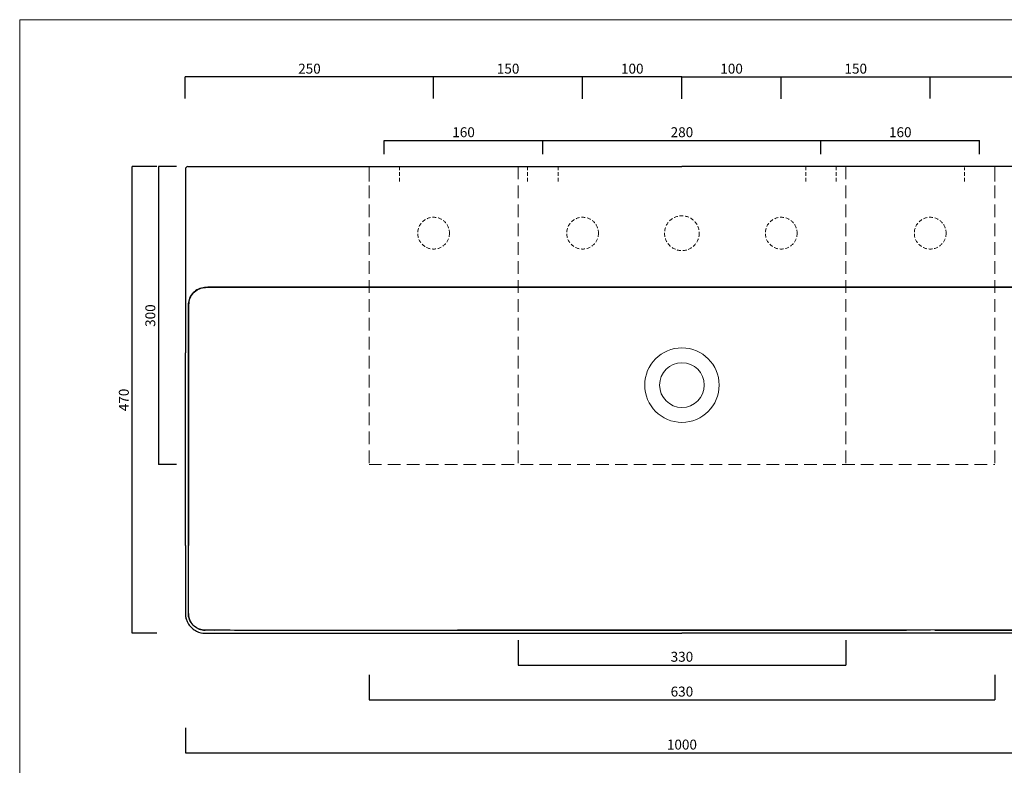
# Model space of a CAD drawing. Units: millimetres. Extents: x 24600 to 27497, y -4124 to -2249.
# Drawn here: x 24600 to 25591, y -3000 to -2249 of the extents above; entities that cross this region are included whole.
import ezdxf

# ---------------------------------------------------------------- set-up
doc = ezdxf.new("R2010")
doc.units = ezdxf.units.MM
doc.linetypes.add('HIDDEN2', pattern=[4.7625, 3.175, -1.5875])
doc.linetypes.add('TRATTEGGIATA', pattern=[19.05, 12.7, -6.35])
for name, color, linetype, lineweight in [('Cartiglio e testi', 40, 'Continuous', 15), ('Lines [0.10]', 132, 'Continuous', 9), ('ORINAT COMPACT', 42, 'Continuous', 30), ('quote', 52, 'Continuous', 9), ('Tratteggio', 64, 'HIDDEN2', 18)]:
    doc.layers.add(name, color=color, linetype=linetype, lineweight=lineweight)
doc.dimstyles.new('ISO-25', dxfattribs={"dimtxt": 10, "dimasz": 6, "dimexe": 1.25, "dimexo": 0.645, "dimgap": 2, "dimtad": 1, "dimdec": 0, "dimtxsty": 'Standard', "dimcen": 0, "dimclrd": 256, "dimadec": 0, "dimazin": 0, "dimtfac": 1, "dimtdec": 0, "dimtmove": 0, "dimatfit": 3, "dimfxl": 0, "dimarcsym": 0})

# ---------------------------------------------------------------- blocks, each defined once
blk = doc.blocks.new('*D1')
at = {"layer": 'Defpoints', "color": 0, "transparency": 16777216}
for p in [(25406.69, -2370.84), (25126.69, -2384.58), (25406.69, -2384.58)]:
    blk.add_point(p, dxfattribs=at)
at = {"layer": 'quote', "color": 0, "lineweight": -2, "transparency": 16777216}
for p, q in [((25126.69, -2384.58), (25126.69, -2370.84)), ((25406.69, -2384.58), (25406.69, -2370.84))]:
    blk.add_line(p, q, dxfattribs=at)
at = {"layer": 'quote', "lineweight": -2, "transparency": 16777216}
blk.add_line((25126.69, -2370.84), (25406.69, -2370.84), dxfattribs=at)
at = {"layer": 'quote', "color": 0, "transparency": 16777216, "insert": (25266.69, -2363.84), "char_height": 10, "attachment_point": 5}
blk.add_mtext('280', dxfattribs=at)
blk = doc.blocks.new('_None')
blk = doc.blocks.new('*D4')
at = {"layer": 'Defpoints', "color": 0, "transparency": 16777216}
for p in [(24713.09, -2397.21), (24797.99, -2397.21), (24797.99, -2867.08)]:
    blk.add_point(p, dxfattribs=at)
at = {"layer": 'quote', "color": 0, "lineweight": -2, "transparency": 16777216}
for p, q in [((24738.09, -2397.21), (24713.09, -2397.21)), ((24738.09, -2867.08), (24713.09, -2867.08))]:
    blk.add_line(p, q, dxfattribs=at)
at = {"layer": 'quote', "lineweight": -2, "transparency": 16777216}
blk.add_line((24713.09, -2867.08), (24713.09, -2397.21), dxfattribs=at)
at = {"layer": 'quote', "color": 0, "transparency": 16777216, "insert": (24706.09, -2632.15), "char_height": 10, "attachment_point": 5, "rotation": 90}
blk.add_mtext('470', dxfattribs=at)
blk = doc.blocks.new('*D5')
at = {"layer": 'Defpoints', "color": 0, "transparency": 16777216}
for p in [(24766.74, -2859.67), (25766.63, -2859.67), (25766.63, -2987.47)]:
    blk.add_point(p, dxfattribs=at)
at = {"layer": 'quote', "color": 0, "lineweight": -2, "transparency": 16777216}
for p, q in [((24766.74, -2962.47), (24766.74, -2987.47)), ((25766.63, -2962.47), (25766.63, -2987.47))]:
    blk.add_line(p, q, dxfattribs=at)
at = {"layer": 'quote', "lineweight": -2, "transparency": 16777216}
blk.add_line((24766.74, -2987.47), (25766.63, -2987.47), dxfattribs=at)
at = {"layer": 'quote', "color": 0, "transparency": 16777216, "insert": (25266.69, -2980.47), "char_height": 10, "attachment_point": 5}
blk.add_mtext('1000', dxfattribs=at)
blk = doc.blocks.new('*D6')
at = {"layer": 'Defpoints', "color": 0, "transparency": 16777216}
for p in [(24757.73, -2397.21), (24739.76, -2697.21), (24757.73, -2697.21)]:
    blk.add_point(p, dxfattribs=at)
at = {"layer": 'quote', "color": 0, "lineweight": -2, "transparency": 16777216}
for p, q in [((24757.73, -2397.21), (24739.76, -2397.21)), ((24757.73, -2697.21), (24739.76, -2697.21))]:
    blk.add_line(p, q, dxfattribs=at)
at = {"layer": 'quote', "color": 20, "lineweight": -2, "transparency": 16777216}
blk.add_line((24739.76, -2397.21), (24739.76, -2697.21), dxfattribs=at)
at = {"layer": 'quote', "color": 0, "transparency": 16777216, "insert": (24732.76, -2547.21), "char_height": 10, "attachment_point": 5, "rotation": 90}
blk.add_mtext('300', dxfattribs=at)
blk = doc.blocks.new('*D7')
at = {"layer": 'Defpoints', "color": 0, "transparency": 16777216}
for p in [(25101.69, -2873.61), (25431.69, -2873.61), (25431.69, -2899.06)]:
    blk.add_point(p, dxfattribs=at)
at = {"layer": 'quote', "color": 0, "lineweight": -2, "transparency": 16777216}
for p, q in [((25101.69, -2874.06), (25101.69, -2899.06)), ((25431.69, -2874.06), (25431.69, -2899.06))]:
    blk.add_line(p, q, dxfattribs=at)
at = {"layer": 'quote', "color": 20, "lineweight": -2, "transparency": 16777216}
blk.add_line((25101.69, -2899.06), (25431.69, -2899.06), dxfattribs=at)
at = {"layer": 'quote', "color": 0, "transparency": 16777216, "insert": (25266.69, -2892.06), "char_height": 10, "attachment_point": 5}
blk.add_mtext('330', dxfattribs=at)
blk = doc.blocks.new('*D16')
at = {"layer": 'Defpoints', "color": 0, "transparency": 16777216}
for p in [(24951.69, -2899.82), (25581.69, -2899.82), (25581.69, -2934.09)]:
    blk.add_point(p, dxfattribs=at)
at = {"layer": 'quote', "color": 0, "lineweight": -2, "transparency": 16777216}
for p, q in [((24951.69, -2909.09), (24951.69, -2934.09)), ((25581.69, -2909.09), (25581.69, -2934.09))]:
    blk.add_line(p, q, dxfattribs=at)
at = {"layer": 'quote', "color": 20, "lineweight": -2, "transparency": 16777216}
blk.add_line((24951.69, -2934.09), (25581.69, -2934.09), dxfattribs=at)
at = {"layer": 'quote', "color": 0, "transparency": 16777216, "insert": (25266.69, -2927.09), "char_height": 10, "attachment_point": 5}
blk.add_mtext('630', dxfattribs=at)
blk = doc.blocks.new('*D17')
at = {"layer": 'Defpoints', "color": 0, "transparency": 16777216}
for p in [(25566.37, -2370.84), (25406.69, -2384.58), (25566.37, -2384.58)]:
    blk.add_point(p, dxfattribs=at)
at = {"layer": 'quote', "color": 0, "lineweight": -2, "transparency": 16777216}
for p, q in [((25406.69, -2384.58), (25406.69, -2370.84)), ((25566.37, -2384.58), (25566.37, -2370.84))]:
    blk.add_line(p, q, dxfattribs=at)
at = {"layer": 'quote', "lineweight": -2, "transparency": 16777216}
blk.add_line((25406.69, -2370.84), (25566.37, -2370.84), dxfattribs=at)
at = {"layer": 'quote', "color": 0, "transparency": 16777216, "insert": (25486.53, -2363.84), "char_height": 10, "attachment_point": 5}
blk.add_mtext('160', dxfattribs=at)
blk = doc.blocks.new('*D18')
at = {"layer": 'Defpoints', "color": 0, "transparency": 16777216}
for p in [(25126.69, -2370.84), (24967, -2384.58), (25126.69, -2384.58)]:
    blk.add_point(p, dxfattribs=at)
at = {"layer": 'quote', "color": 0, "lineweight": -2, "transparency": 16777216}
for p, q in [((24967, -2384.58), (24967, -2370.84)), ((25126.69, -2384.58), (25126.69, -2370.84))]:
    blk.add_line(p, q, dxfattribs=at)
at = {"layer": 'quote', "lineweight": -2, "transparency": 16777216}
blk.add_line((24967, -2370.84), (25126.69, -2370.84), dxfattribs=at)
at = {"layer": 'quote', "color": 0, "transparency": 16777216, "insert": (25046.84, -2363.84), "char_height": 10, "attachment_point": 5}
blk.add_mtext('160', dxfattribs=at)
blk = doc.blocks.new('*D19')
at = {"layer": 'Defpoints', "color": 0, "transparency": 16777216}
for p in [(25166.69, -2306.85), (25166.69, -2329.02), (25266.69, -2329.02)]:
    blk.add_point(p, dxfattribs=at)
at = {"layer": 'quote', "color": 0, "lineweight": -2, "transparency": 16777216}
for p, q in [((25166.69, -2329.02), (25166.69, -2306.85)), ((25266.69, -2329.02), (25266.69, -2306.85))]:
    blk.add_line(p, q, dxfattribs=at)
at = {"layer": 'quote', "lineweight": -2, "transparency": 16777216}
blk.add_line((25266.69, -2306.85), (25166.69, -2306.85), dxfattribs=at)
at = {"layer": 'quote', "color": 0, "transparency": 16777216, "insert": (25216.69, -2299.85), "char_height": 10, "attachment_point": 5}
blk.add_mtext('100', dxfattribs=at)
blk = doc.blocks.new('*D20')
at = {"layer": 'Defpoints', "color": 0, "transparency": 16777216}
for p in [(25016.69, -2306.85), (25016.69, -2328.7), (25166.69, -2329.02)]:
    blk.add_point(p, dxfattribs=at)
at = {"layer": 'quote', "color": 0, "lineweight": -2, "transparency": 16777216}
for p, q in [((25016.69, -2328.7), (25016.69, -2306.85)), ((25166.69, -2329.02), (25166.69, -2306.85))]:
    blk.add_line(p, q, dxfattribs=at)
at = {"layer": 'quote', "lineweight": -2, "transparency": 16777216}
blk.add_line((25166.69, -2306.85), (25016.69, -2306.85), dxfattribs=at)
at = {"layer": 'quote', "color": 0, "transparency": 16777216, "insert": (25091.69, -2299.85), "char_height": 10, "attachment_point": 5}
blk.add_mtext('150', dxfattribs=at)
blk = doc.blocks.new('*D21')
at = {"layer": 'Defpoints', "color": 0, "transparency": 16777216}
for p in [(24766.69, -2306.85), (24766.69, -2328.7), (25016.69, -2328.7)]:
    blk.add_point(p, dxfattribs=at)
at = {"layer": 'quote', "color": 0, "lineweight": -2, "transparency": 16777216}
for p, q in [((24766.69, -2328.7), (24766.69, -2306.85)), ((25016.69, -2328.7), (25016.69, -2306.85))]:
    blk.add_line(p, q, dxfattribs=at)
at = {"layer": 'quote', "lineweight": -2, "transparency": 16777216}
blk.add_line((25016.69, -2306.85), (24766.69, -2306.85), dxfattribs=at)
at = {"layer": 'quote', "color": 0, "transparency": 16777216, "insert": (24891.69, -2299.85), "char_height": 10, "attachment_point": 5}
blk.add_mtext('250', dxfattribs=at)
blk = doc.blocks.new('*D22')
at = {"layer": 'Defpoints', "color": 0, "transparency": 16777216}
for p in [(25366.69, -2306.85), (25266.69, -2329.02), (25366.69, -2329.02)]:
    blk.add_point(p, dxfattribs=at)
at = {"layer": 'quote', "color": 0, "lineweight": -2, "transparency": 16777216}
for p, q in [((25266.69, -2329.02), (25266.69, -2306.85)), ((25366.69, -2329.02), (25366.69, -2306.85))]:
    blk.add_line(p, q, dxfattribs=at)
at = {"layer": 'quote', "lineweight": -2, "transparency": 16777216}
blk.add_line((25266.69, -2306.85), (25366.69, -2306.85), dxfattribs=at)
at = {"layer": 'quote', "color": 0, "transparency": 16777216, "insert": (25316.69, -2299.85), "char_height": 10, "attachment_point": 5}
blk.add_mtext('100', dxfattribs=at)
blk = doc.blocks.new('*D23')
at = {"layer": 'Defpoints', "color": 0, "transparency": 16777216}
for p in [(25516.69, -2306.85), (25366.69, -2329.02), (25516.69, -2328.7)]:
    blk.add_point(p, dxfattribs=at)
at = {"layer": 'quote', "color": 0, "lineweight": -2, "transparency": 16777216}
for p, q in [((25366.69, -2329.02), (25366.69, -2306.85)), ((25516.69, -2328.7), (25516.69, -2306.85))]:
    blk.add_line(p, q, dxfattribs=at)
at = {"layer": 'quote', "lineweight": -2, "transparency": 16777216}
blk.add_line((25366.69, -2306.85), (25516.69, -2306.85), dxfattribs=at)
at = {"layer": 'quote', "color": 0, "transparency": 16777216, "insert": (25441.69, -2299.85), "char_height": 10, "attachment_point": 5}
blk.add_mtext('150', dxfattribs=at)
blk = doc.blocks.new('*D24')
at = {"layer": 'Defpoints', "color": 0, "transparency": 16777216}
for p in [(25766.63, -2306.85), (25516.69, -2328.7), (25766.63, -2328.7)]:
    blk.add_point(p, dxfattribs=at)
at = {"layer": 'quote', "color": 0, "lineweight": -2, "transparency": 16777216}
for p, q in [((25516.69, -2328.7), (25516.69, -2306.85)), ((25766.63, -2328.7), (25766.63, -2306.85))]:
    blk.add_line(p, q, dxfattribs=at)
at = {"layer": 'quote', "lineweight": -2, "transparency": 16777216}
blk.add_line((25516.69, -2306.85), (25766.63, -2306.85), dxfattribs=at)
at = {"layer": 'quote', "color": 0, "transparency": 16777216, "insert": (25641.66, -2299.85), "char_height": 10, "attachment_point": 5}
blk.add_mtext('250', dxfattribs=at)

msp = doc.modelspace()

# ---------------------------------------------------------------- linework, layer by layer
at = {"layer": 'Cartiglio e testi'}
msp.add_lwpolyline([(24599.95, -4124.31), (27496.85, -4124.31), (27496.85, -2249.24), (24599.95, -2249.24)], close=True, dxfattribs=at)
at = {"layer": 'Lines [0.10]'}
for radius, start, end in [(37.5, 90, 270), (37.5, 270, 90), (22.5, 90, 270), (22.5, 270, 90)]:
    msp.add_arc((25266.69, -2617.21), radius, start, end, dxfattribs=at)
at = {"layer": 'ORINAT COMPACT', "linetype": 'Continuous'}
for p, q in [((24769.74, -2397.21), (25266.69, -2397.21)), ((25763.63, -2397.21), (25266.69, -2397.21)), ((24766.74, -2399.71), (24766.74, -2584.86)), ((24773.76, -2525.38), (24773.76, -2525.41)), ((24776.26, -2522.9), (24776.26, -2522.92)), ((24766.74, -2617.21), (24766.74, -2584.86)), ((24766.74, -2778.69), (24766.74, -2617.21)), ((24766.74, -2778.69), (24766.74, -2847.04))]:
    msp.add_line(p, q, dxfattribs=at)
for points in [[(24769.24, -2397.21), (24769.28, -2397.21), (24769.42, -2397.21), (24769.74, -2397.21)], [(25266.69, -2518.55), (25265.06, -2518.55), (25263.44, -2518.55), (25261.82, -2518.55), (25260.2, -2518.55), (25258.58, -2518.55), (25256.95, -2518.55), (25255.33, -2518.55), (25253.71, -2518.55), (25252.09, -2518.55), (25250.47, -2518.55), (25248.85, -2518.55), (25247.22, -2518.55), (25245.6, -2518.55), (25243.98, -2518.55), (25242.36, -2518.55), (25240.74, -2518.55), (25239.11, -2518.55), (25237.49, -2518.55), (25235.87, -2518.55), (25234.25, -2518.55), (25232.63, -2518.55), (25231.01, -2518.55), (25229.38, -2518.55), (25227.76, -2518.55), (25226.14, -2518.55), (25224.52, -2518.55), (25222.9, -2518.55), (25221.27, -2518.55), (25219.65, -2518.55), (25218.03, -2518.55), (25216.41, -2518.55), (25214.79, -2518.55), (25213.17, -2518.55), (25211.54, -2518.55), (25209.92, -2518.55), (25208.3, -2518.55), (25206.68, -2518.55), (25205.06, -2518.55), (25203.43, -2518.55), (25201.81, -2518.55), (25200.19, -2518.55), (25198.57, -2518.55), (25196.95, -2518.55), (25195.33, -2518.55), (25193.7, -2518.55), (25192.08, -2518.55), (25190.46, -2518.55), (25188.84, -2518.55), (25187.22, -2518.55), (25185.59, -2518.55), (25183.97, -2518.55), (25182.35, -2518.55), (25180.73, -2518.55), (25179.11, -2518.55), (25177.49, -2518.55), (25175.86, -2518.55), (25174.24, -2518.55), (25172.62, -2518.55), (25171, -2518.55), (25169.38, -2518.55), (25167.76, -2518.55), (25166.13, -2518.55), (25164.51, -2518.55), (25162.89, -2518.55), (25161.27, -2518.55), (25159.65, -2518.55), (25158.02, -2518.55), (25156.4, -2518.55), (25154.78, -2518.55), (25153.16, -2518.55), (25151.54, -2518.55), (25149.92, -2518.55), (25148.29, -2518.55), (25146.67, -2518.55), (25145.05, -2518.55), (25143.43, -2518.55), (25141.81, -2518.55), (25140.18, -2518.55), (25138.56, -2518.55), (25136.94, -2518.55), (25135.32, -2518.55), (25133.7, -2518.55), (25132.08, -2518.55), (25130.45, -2518.55), (25128.83, -2518.55), (25127.21, -2518.55), (25125.59, -2518.55), (25123.97, -2518.55), (25122.34, -2518.55), (25120.72, -2518.55), (25119.1, -2518.55), (25117.48, -2518.55), (25115.86, -2518.55), (25114.24, -2518.55), (25112.61, -2518.55), (25110.99, -2518.55), (25109.37, -2518.55), (25107.75, -2518.55), (25106.13, -2518.55), (25104.5, -2518.55), (25102.88, -2518.55), (25101.26, -2518.55), (25099.64, -2518.55), (25098.02, -2518.55), (25096.4, -2518.55), (25094.77, -2518.55), (25093.15, -2518.55), (25091.53, -2518.55), (25089.91, -2518.55), (25088.29, -2518.55), (25086.66, -2518.55), (25085.04, -2518.55), (25083.42, -2518.55), (25081.8, -2518.55), (25080.18, -2518.55), (25078.56, -2518.55), (25076.93, -2518.55), (25075.31, -2518.55), (25073.69, -2518.55), (25072.07, -2518.55), (25070.45, -2518.55), (25068.82, -2518.55), (25067.2, -2518.55), (25065.58, -2518.55), (25063.96, -2518.55), (25062.34, -2518.55), (25060.72, -2518.55), (25059.09, -2518.55), (25057.47, -2518.55), (25055.85, -2518.55), (25054.23, -2518.55), (25052.61, -2518.55), (25050.98, -2518.55), (25049.36, -2518.55), (25047.74, -2518.55), (25046.12, -2518.55), (25044.5, -2518.55), (25042.88, -2518.55), (25041.25, -2518.55), (25039.63, -2518.55), (25038.01, -2518.55), (25036.39, -2518.55), (25034.77, -2518.55), (25033.15, -2518.55), (25031.52, -2518.55), (24929.9, -2518.55), (24928.28, -2518.55), (24926.66, -2518.55), (24925.04, -2518.55), (24923.41, -2518.55), (24921.79, -2518.55), (24920.17, -2518.55), (24918.55, -2518.55), (24816.93, -2518.55), (24815.31, -2518.55), (24813.68, -2518.56), (24812.06, -2518.56), (24810.44, -2518.56), (24808.82, -2518.56), (24807.2, -2518.56), (24805.57, -2518.56), (24803.95, -2518.56), (24802.33, -2518.57), (24800.71, -2518.57), (24799.09, -2518.58), (24797.47, -2518.58), (24795.84, -2518.59), (24794.22, -2518.6), (24792.6, -2518.62), (24790.98, -2518.65), (24789.36, -2518.71), (24787.74, -2518.8), (24786.13, -2518.97), (24784.52, -2519.22), (24782.94, -2519.58), (24781.4, -2520.07), (24779.89, -2520.68), (24778.45, -2521.42), (24777.09, -2522.29), (24775.81, -2523.29), (24774.63, -2524.41), (24773.58, -2525.64), (24772.65, -2526.97), (24771.86, -2528.38), (24771.22, -2529.87), (24770.72, -2531.41), (24770.36, -2532.99), (24770.11, -2534.6), (24769.95, -2536.21), (24769.86, -2537.83), (24769.81, -2539.45), (24769.78, -2541.07), (24769.77, -2542.69), (24769.76, -2544.32), (24769.75, -2545.94), (24769.75, -2547.56), (24769.74, -2549.18), (24769.74, -2550.8), (24769.74, -2552.42), (24769.74, -2554.05), (24769.74, -2555.67), (24769.74, -2557.29), (24769.74, -2558.91), (24769.74, -2560.53), (24769.74, -2562.16), (24769.74, -2563.78), (24769.74, -2565.4), (24769.74, -2567.02), (24769.74, -2568.64), (24769.74, -2570.26), (24769.74, -2571.89), (24769.74, -2573.51), (24769.74, -2575.13), (24769.74, -2576.75), (24769.74, -2578.37), (24769.74, -2580), (24769.74, -2581.62), (24769.74, -2583.24), (24769.74, -2584.86)], [(24769.74, -2584.86), (24769.74, -2581.2), (24769.74, -2577.7), (24769.74, -2574.36), (24769.74, -2571.17), (24769.74, -2568.13), (24769.74, -2565.26), (24769.74, -2562.54), (24769.75, -2559.97), (24769.75, -2557.56), (24769.75, -2555.31), (24769.75, -2553.22), (24769.75, -2551.28), (24769.76, -2549.49), (24769.76, -2547.86), (24769.76, -2546.39), (24769.77, -2545.08), (24769.77, -2543.92), (24769.77, -2542.92), (24769.78, -2542.07), (24769.78, -2541.38), (24769.79, -2540.85), (24769.79, -2540.47), (24769.82, -2539.17), (24769.86, -2537.99), (24769.91, -2536.91), (24769.98, -2535.94), (24770.07, -2534.92), (24770.26, -2533.54), (24770.52, -2532.22), (24770.85, -2530.99), (24771.35, -2529.54), (24772.01, -2528.08), (24772.79, -2526.72), (24773.7, -2525.45), (24774.72, -2524.29), (24775.87, -2523.22), (24777.13, -2522.25), (24778.54, -2521.37), (24779.75, -2520.75), (24781.06, -2520.21), (24782.45, -2519.75), (24783.94, -2519.37), (24785.51, -2519.08), (24787.18, -2518.86), (24789.21, -2518.71), (24789.85, -2518.69), (24790.63, -2518.67), (24791.56, -2518.65), (24792.64, -2518.63), (24793.86, -2518.61), (24795.23, -2518.6), (24796.75, -2518.59), (24798.41, -2518.58), (24800.3, -2518.57), (24801.02, -2518.57), (24801.9, -2518.57), (24802.93, -2518.57), (24804.11, -2518.57), (24805.45, -2518.56), (24806.94, -2518.56), (24808.58, -2518.56), (24810.38, -2518.56), (24812.34, -2518.56), (24814.44, -2518.56), (24816.71, -2518.56), (24919.12, -2518.56), (24921.69, -2518.56), (24924.42, -2518.55), (24927.3, -2518.55), (25030.33, -2518.55), (25033.52, -2518.55), (25036.86, -2518.55), (25040.36, -2518.55), (25044.01, -2518.55), (25047.81, -2518.55), (25051.77, -2518.55), (25055.89, -2518.55), (25060.15, -2518.55), (25064.58, -2518.55), (25069.15, -2518.55), (25073.88, -2518.55), (25078.77, -2518.55), (25083.81, -2518.55), (25089.1, -2518.55), (25266.69, -2518.55)], [(25266.69, -2518.55), (25268.31, -2518.55), (25269.93, -2518.55), (25271.55, -2518.55), (25273.17, -2518.55), (25274.79, -2518.55), (25276.42, -2518.55), (25278.04, -2518.55), (25279.66, -2518.55), (25281.28, -2518.55), (25282.9, -2518.55), (25284.53, -2518.55), (25286.15, -2518.55), (25287.77, -2518.55), (25289.39, -2518.55), (25291.01, -2518.55), (25292.63, -2518.55), (25294.26, -2518.55), (25295.88, -2518.55), (25297.5, -2518.55), (25299.12, -2518.55), (25300.74, -2518.55), (25302.37, -2518.55), (25303.99, -2518.55), (25305.61, -2518.55), (25307.23, -2518.55), (25308.85, -2518.55), (25310.47, -2518.55), (25312.1, -2518.55), (25313.72, -2518.55), (25315.34, -2518.55), (25316.96, -2518.55), (25318.58, -2518.55), (25320.2, -2518.55), (25321.83, -2518.55), (25323.45, -2518.55), (25325.07, -2518.55), (25326.69, -2518.55), (25328.31, -2518.55), (25329.94, -2518.55), (25331.56, -2518.55), (25333.18, -2518.55), (25334.8, -2518.55), (25336.42, -2518.55), (25338.04, -2518.55), (25339.67, -2518.55), (25341.29, -2518.55), (25342.91, -2518.55), (25344.53, -2518.55), (25346.15, -2518.55), (25347.78, -2518.55), (25349.4, -2518.55), (25351.02, -2518.55), (25352.64, -2518.55), (25354.26, -2518.55), (25355.88, -2518.55), (25357.51, -2518.55), (25359.13, -2518.55), (25360.75, -2518.55), (25362.37, -2518.55), (25363.99, -2518.55), (25365.62, -2518.55), (25367.24, -2518.55), (25368.86, -2518.55), (25370.48, -2518.55), (25372.1, -2518.55), (25373.72, -2518.55), (25375.35, -2518.55), (25376.97, -2518.55), (25378.59, -2518.55), (25380.21, -2518.55), (25381.83, -2518.55), (25383.46, -2518.55), (25385.08, -2518.55), (25386.7, -2518.55), (25388.32, -2518.55), (25389.94, -2518.55), (25391.56, -2518.55), (25393.19, -2518.55), (25394.81, -2518.55), (25396.43, -2518.55), (25398.05, -2518.55), (25399.67, -2518.55), (25401.3, -2518.55), (25402.92, -2518.55), (25404.54, -2518.55), (25406.16, -2518.55), (25407.78, -2518.55), (25409.4, -2518.55), (25411.03, -2518.55), (25412.65, -2518.55), (25414.27, -2518.55), (25415.89, -2518.55), (25417.51, -2518.55), (25419.14, -2518.55), (25420.76, -2518.55), (25422.38, -2518.55), (25424, -2518.55), (25425.62, -2518.55), (25427.24, -2518.55), (25428.87, -2518.55), (25430.49, -2518.55), (25432.11, -2518.55), (25433.73, -2518.55), (25435.35, -2518.55), (25436.98, -2518.55), (25438.6, -2518.55), (25440.22, -2518.55), (25441.84, -2518.55), (25443.46, -2518.55), (25445.08, -2518.55), (25446.71, -2518.55), (25448.33, -2518.55), (25449.95, -2518.55), (25451.57, -2518.55), (25453.19, -2518.55), (25454.81, -2518.55), (25456.44, -2518.55), (25458.06, -2518.55), (25459.68, -2518.55), (25461.3, -2518.55), (25462.92, -2518.55), (25464.55, -2518.55), (25466.17, -2518.55), (25467.79, -2518.55), (25469.41, -2518.55), (25471.03, -2518.55), (25472.65, -2518.55), (25474.28, -2518.55), (25475.9, -2518.55), (25477.52, -2518.55), (25479.14, -2518.55), (25480.76, -2518.55), (25482.39, -2518.55), (25484.01, -2518.55), (25485.63, -2518.55), (25487.25, -2518.55), (25488.87, -2518.55), (25490.49, -2518.55), (25492.12, -2518.55), (25493.74, -2518.55), (25495.36, -2518.55), (25496.98, -2518.55), (25498.6, -2518.55), (25500.23, -2518.55), (25501.85, -2518.55), (25503.47, -2518.55), (25505.09, -2518.55), (25506.71, -2518.55), (25508.33, -2518.55), (25509.96, -2518.55), (25511.58, -2518.55), (25513.2, -2518.55), (25514.82, -2518.55), (25516.44, -2518.55), (25518.07, -2518.55), (25519.69, -2518.56), (25521.31, -2518.56), (25522.93, -2518.56), (25524.55, -2518.56), (25626.17, -2518.56)], [(25626.43, -2518.56), (25524.79, -2518.56), (25522.99, -2518.56), (25521.03, -2518.56), (25518.93, -2518.56), (25516.66, -2518.56), (25514.25, -2518.56), (25511.68, -2518.56), (25508.95, -2518.55), (25506.07, -2518.55), (25503.04, -2518.55), (25499.85, -2518.55), (25496.51, -2518.55), (25493.01, -2518.55), (25489.36, -2518.55), (25485.56, -2518.55), (25481.6, -2518.55), (25477.48, -2518.55), (25473.22, -2518.55), (25468.79, -2518.55), (25464.22, -2518.55), (25459.49, -2518.55), (25454.6, -2518.55), (25449.56, -2518.55), (25444.27, -2518.55), (25266.69, -2518.55)], [(24769.74, -2584.86), (24769.74, -2617.21)], [(24769.74, -2617.21), (24769.74, -2584.86)], [(24769.74, -2617.21), (24769.74, -2778.69)], [(24769.75, -2847.56), (24769.74, -2617.21)], [(24769.74, -2847.04), (24769.77, -2848.07), (24769.81, -2848.65), (24769.86, -2849.08), (24769.91, -2849.45), (24769.96, -2849.76), (24770.01, -2850.04), (24770.05, -2850.3), (24770.1, -2850.54), (24770.15, -2850.77), (24770.2, -2850.98), (24770.25, -2851.18), (24770.3, -2851.37), (24770.35, -2851.55), (24770.39, -2851.73), (24770.44, -2851.89), (24770.49, -2852.05), (24770.54, -2852.21), (24770.59, -2852.36), (24770.64, -2852.51), (24770.69, -2852.65), (24770.74, -2852.79), (24770.79, -2852.93), (24770.84, -2853.06), (24770.88, -2853.19), (24770.93, -2853.31), (24770.98, -2853.43), (24771.03, -2853.55), (24771.08, -2853.67), (24771.13, -2853.79), (24771.18, -2853.9), (24771.23, -2854.01), (24771.28, -2854.12), (24771.33, -2854.22), (24771.38, -2854.33), (24771.42, -2854.43), (24771.47, -2854.53), (24771.52, -2854.63), (24771.57, -2854.73), (24771.62, -2854.83), (24771.67, -2854.92), (24771.72, -2855.01), (24771.77, -2855.11), (24771.82, -2855.2), (24771.87, -2855.29), (24771.92, -2855.38), (24771.96, -2855.46), (24772.01, -2855.55), (24772.06, -2855.63), (24772.11, -2855.72), (24772.16, -2855.8), (24772.21, -2855.88), (24772.26, -2855.96), (24772.31, -2856.04), (24772.36, -2856.12), (24772.41, -2856.2), (24772.46, -2856.27)], [(24772.46, -2856.27), (24771.64, -2854.87), (24770.97, -2853.39), (24770.44, -2851.86), (24770.05, -2850.28), (24769.82, -2848.68), (24769.74, -2847.04)], [(24779.35, -2862.36), (24778.02, -2861.62), (24776.76, -2860.77), (24775.57, -2859.82), (24774.48, -2858.77), (24773.46, -2857.63), (24772.46, -2856.27)], [(24774.93, -2859.23), (24775.94, -2860.14)], [(24779.35, -2862.36), (24780.73, -2862.96), (24782.15, -2863.43), (24783.6, -2863.77), (24785.07, -2863.97), (24786.73, -2864.05)], [(24786.73, -2864.05), (24785.23, -2863.98), (24783.74, -2863.79), (24782.28, -2863.46), (24780.85, -2863), (24779.35, -2862.36)], [(24811.98, -2863.83), (24806.11, -2863.82), (24800.24, -2863.82), (24794.37, -2863.88), (24786.73, -2864.05)], [(24796.35, -2863.85), (24806.36, -2863.79), (24816.37, -2863.87), (24926.38, -2863.92), (25036.39, -2863.96), (25046.4, -2863.98), (25056.41, -2863.99), (25066.42, -2864.01), (25076.43, -2864.02), (25086.44, -2864.03), (25096.45, -2864.03), (25106.46, -2864.03), (25116.47, -2864.03), (25126.48, -2864.03), (25136.48, -2864.03), (25146.49, -2864.03), (25156.5, -2864.03), (25166.51, -2864.03), (25176.52, -2864.03), (25186.53, -2864.03), (25196.54, -2864.03), (25206.55, -2864.03), (25216.56, -2864.03), (25226.57, -2864.03), (25236.58, -2864.03), (25246.59, -2864.03), (25256.6, -2864.03), (25266.69, -2864.03)], [(25266.69, -2864.03), (25241.8, -2864.03), (25216.92, -2864.03), (25192.04, -2864.03), (25167.16, -2864.03), (25142.27, -2864.03), (25117.39, -2864.03), (25092.51, -2864.04), (25067.63, -2864.03), (25040.6, -2863.98)], [(25627.01, -2863.79), (25517, -2863.87), (25506.99, -2863.92), (25496.98, -2863.96), (25486.97, -2863.98), (25476.96, -2863.99), (25466.95, -2864.01), (25456.94, -2864.02), (25446.93, -2864.03), (25436.92, -2864.03), (25426.91, -2864.03), (25416.9, -2864.03), (25406.9, -2864.03), (25396.89, -2864.03), (25386.88, -2864.03), (25376.87, -2864.03), (25366.86, -2864.03), (25356.85, -2864.03), (25346.84, -2864.03), (25336.83, -2864.03), (25326.82, -2864.03), (25316.81, -2864.03), (25306.8, -2864.03), (25296.79, -2864.03), (25286.78, -2864.03), (25276.77, -2864.03), (25266.69, -2864.03)], [(25266.69, -2864.03), (25291.57, -2864.03), (25316.45, -2864.03), (25341.33, -2864.03), (25366.21, -2864.03), (25391.1, -2864.03), (25415.98, -2864.03), (25440.86, -2864.04), (25465.74, -2864.03), (25492.78, -2863.98)], [(25521.39, -2863.83), (25627.26, -2863.82), (25633.13, -2863.82), (25639, -2863.88), (25646.64, -2864.05)], [(24786.73, -2867.05), (25079.57, -2867.05), (25172.2, -2867.05), (25266.69, -2867.05)], [(25646.64, -2867.05), (25453.8, -2867.05), (25361.17, -2867.05), (25266.69, -2867.05)]]:
    msp.add_lwpolyline(points, dxfattribs=at)
for centre, radius, start, end in [((24769.24, -2399.71), 2.5, 89.9981, 180.0019), ((24786.85, -2847.02), 20.12, 180.07023, 212.74786), ((24786.77, -2847.04), 20.03, 184.28107, 203.45615), ((24786.75, -2847.04), 20.02, 212.84999, 244.20237), ((24786.74, -2847.01), 20.04, 244.27253, 269.95986)]:
    msp.add_arc(centre, radius, start, end, dxfattribs=at)
at = {"layer": 'quote'}
msp.add_line((25513.52, -2397.21), (25513.52, -2397.21), dxfattribs=at)
at = {"layer": 'Tratteggio', "linetype": 'TRATTEGGIATA', "ltscale": 0.3}
for p, q in [((24951.69, -2412.21), (24951.69, -2397.21)), ((24951.69, -2412.21), (24951.69, -2397.21)), ((24982.31, -2412.21), (24982.31, -2397.21)), ((24982.31, -2412.21), (24982.31, -2397.21)), ((25111.37, -2412.21), (25111.37, -2397.21)), ((25111.37, -2412.21), (25111.37, -2397.21)), ((25142, -2412.21), (25142, -2397.21)), ((25142, -2412.21), (25142, -2397.21)), ((25391.37, -2412.21), (25391.37, -2397.21)), ((25391.37, -2412.21), (25391.37, -2397.21)), ((25422, -2412.21), (25422, -2397.21)), ((25422, -2412.21), (25422, -2397.21)), ((25551.06, -2412.21), (25551.06, -2398.1)), ((25551.06, -2412.21), (25551.06, -2398.1)), ((25581.69, -2412.21), (25581.69, -2397.21)), ((25581.69, -2412.21), (25581.69, -2397.21))]:
    msp.add_line(p, q, dxfattribs=at)
at = {"layer": 'Tratteggio', "color": 20, "linetype": 'TRATTEGGIATA'}
for p, q in [((24951.69, -2397.21), (24951.69, -2697.21)), ((25101.69, -2397.21), (25101.69, -2697.21)), ((25431.69, -2397.21), (25431.69, -2697.21)), ((25581.69, -2397.21), (25581.69, -2697.21)), ((24951.69, -2697.21), (25581.69, -2697.21))]:
    msp.add_line(p, q, dxfattribs=at)
at = {"layer": 'Tratteggio', "linetype": 'TRATTEGGIATA', "ltscale": 0.3}
for centre, radius in [((25016.69, -2464.21), 16), ((25166.69, -2464.21), 16), ((25266.69, -2464.21), 17.5), ((25366.69, -2464.21), 16), ((25516.69, -2464.21), 16)]:
    msp.add_circle(centre, radius, dxfattribs=at)

# ---------------------------------------------------------------- dimensions: what is measured, and where the dimension line sits
at = {"layer": 'quote'}
for base, p1, p2, picture, middle in [((24766.69, -2306.85), (25016.69, -2328.7), (24766.69, -2328.7), '*D21', (24891.69, -2299.85)), ((25016.69, -2306.85), (25166.69, -2329.02), (25016.69, -2328.7), '*D20', (25091.69, -2299.85)), ((25166.69, -2306.85), (25266.69, -2329.02), (25166.69, -2329.02), '*D19', (25216.69, -2299.85)), ((25126.69, -2370.84), (24967, -2384.58), (25126.69, -2384.58), '*D18', (25046.84, -2363.84)), ((25566.37, -2370.84), (25406.69, -2384.58), (25566.37, -2384.58), '*D17', (25486.53, -2363.84)), ((25766.63, -2987.47), (24766.74, -2859.67), (25766.63, -2859.67), '*D5', (25266.69, -2980.47))]:
    dim = msp.add_linear_dim(base=base, p1=p1, p2=p2, dimstyle='ISO-25', override={"dimasz": 0, "dimexe": 0, "dimexo": 0, "dimblk1": 'None', "dimblk2": 'None', "dimsah": 1}, dxfattribs=at)
    dim.commit()
    dim.dimension.update_dxf_attribs({"geometry": picture, "text_midpoint": middle})
for base, p1, p2, angle, picture, middle in [((25366.69, -2306.85), (25266.69, -2329.02), (25366.69, -2329.02), 180, '*D22', (25316.69, -2299.85)), ((25516.69, -2306.85), (25366.69, -2329.02), (25516.69, -2328.7), 180, '*D23', (25441.69, -2299.85)), ((25766.63, -2306.85), (25516.69, -2328.7), (25766.63, -2328.7), 180, '*D24', (25641.66, -2299.85)), ((24713.09, -2397.21), (24797.99, -2867.08), (24797.99, -2397.21), 90, '*D4', (24706.09, -2632.15))]:
    dim = msp.add_linear_dim(base=base, p1=p1, p2=p2, angle=angle, dimstyle='ISO-25', override={"dimasz": 0, "dimexe": 0, "dimexo": 0, "dimblk1": 'None', "dimblk2": 'None', "dimsah": 1}, dxfattribs=at)
    dim.commit()
    dim.dimension.update_dxf_attribs({"geometry": picture, "text_midpoint": middle})
dim = msp.add_linear_dim(base=(25406.69, -2370.84), p1=(25126.69, -2384.58), p2=(25406.69, -2384.58), text='280', dimstyle='ISO-25', override={"dimasz": 0, "dimexe": 0, "dimexo": 0, "dimblk1": 'None', "dimblk2": 'None', "dimsah": 1}, dxfattribs=at)
dim.commit()
dim.dimension.update_dxf_attribs({"geometry": '*D1', "text_midpoint": (25266.69, -2363.84)})
at = {"layer": 'quote', "color": 20}
dim = msp.add_linear_dim(base=(24739.76, -2697.21), p1=(24757.73, -2397.21), p2=(24757.73, -2697.21), angle=90, dimstyle='ISO-25', override={"dimasz": 0, "dimexe": 0, "dimexo": 0, "dimblk1": 'None', "dimblk2": 'None', "dimsah": 1, "dimclrd": 20}, dxfattribs=at)
dim.commit()
dim.dimension.update_dxf_attribs({"geometry": '*D6', "text_midpoint": (24732.76, -2547.21)})
for base, p1, p2, picture, middle in [((25431.69, -2899.06), (25101.69, -2873.61), (25431.69, -2873.61), '*D7', (25266.69, -2892.06)), ((25581.69, -2934.09), (24951.69, -2899.82), (25581.69, -2899.82), '*D16', (25266.69, -2927.09))]:
    dim = msp.add_linear_dim(base=base, p1=p1, p2=p2, dimstyle='ISO-25', override={"dimasz": 0, "dimexe": 0, "dimexo": 0, "dimblk1": 'None', "dimblk2": 'None', "dimsah": 1, "dimclrd": 20}, dxfattribs=at)
    dim.commit()
    dim.dimension.update_dxf_attribs({"geometry": picture, "text_midpoint": middle})

doc.saveas('drawing.dxf')
